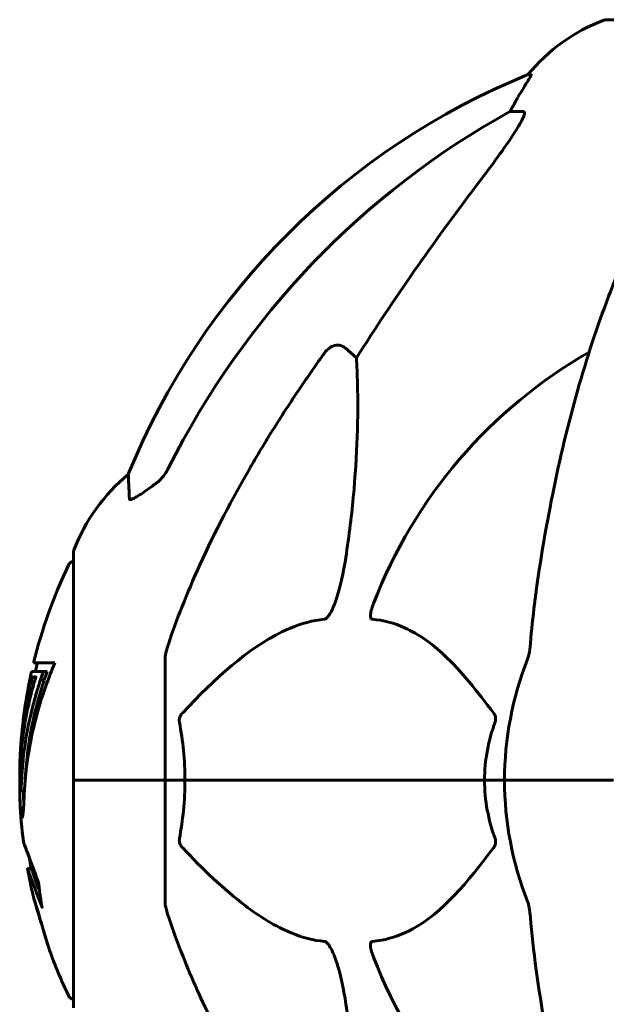
# Model space of a CAD drawing. Units: millimetres. Extents: x 6283 to 18575, y 1112 to 19279.
# Drawn here: x 8957 to 9038, y 17778 to 17914 of the extents above; entities that cross this region are included whole.
import ezdxf

# ---------------------------------------------------------------- set-up
doc = ezdxf.new("R2010")
doc.units = ezdxf.units.MM
doc.header["$LTSCALE"] = 120
doc.layers.add('Widoczne (ISO)', color=7, linetype='Continuous', lineweight=60)

msp = doc.modelspace()

# ---------------------------------------------------------------- linework, layer by layer
at = {"layer": 'Widoczne (ISO)'}
for p, q in [((9100.2, 17913.85), (9037.6, 17913.85)), ((9027.25, 17906.3), (9026.82, 17906.3)), ((9024.34, 17901.21), (9026.17, 17901.21)), ((9001.66, 17868.74), (9003.23, 17867.35)), ((8964.3, 17840.56), (8964.3, 17809.26)), ((8961.77, 17825.42), (8958.83, 17825.42)), ((8976.9, 17825.9), (8976.9, 17809.26)), ((8958.56, 17824.24), (8960.18, 17824.24)), ((8958.74, 17823.4), (8959.12, 17823.4)), ((8959.08, 17823.47), (8959.14, 17823.47)), ((8960.18, 17824.24), (8960.7, 17824.24)), ((8959.77, 17823.05), (8960.29, 17823.05)), ((8964.37, 17809.26), (8964.3, 17809.26)), ((8964.3, 17809.26), (8964.37, 17809.26)), ((8964.3, 17809.26), (8964.3, 17777.96)), ((8964.37, 17809.26), (8976.9, 17809.26)), ((8964.37, 17809.26), (8976.9, 17809.26)), ((8976.9, 17809.26), (8979.64, 17809.26)), ((8979.64, 17809.26), (8976.9, 17809.26)), ((8976.9, 17792.62), (8976.9, 17809.26)), ((8979.64, 17809.26), (9020.85, 17809.26)), ((9020.85, 17809.26), (8979.64, 17809.26)), ((9020.85, 17809.26), (9023.6, 17809.26)), ((9023.6, 17809.26), (9020.85, 17809.26)), ((9037.24, 17809.26), (9023.6, 17809.26)), ((9037.24, 17809.26), (9023.6, 17809.26)), ((9038.6, 17809.26), (9037.24, 17809.26)), ((9037.24, 17809.26), (9038.6, 17809.26)), ((8957.05, 17807.83), (8957.55, 17807.83)), ((8957.98, 17797.15), (8958.49, 17797.15))]:
    msp.add_line(p, q, dxfattribs=at)
for centre, radius, start, end in [((9046.13, 17890.42), 25, 110.8133, 140.5544), ((9037.6, 17912.85), 1, 90, 110.8133), ((9064.49, 17813.67), 100, 112.1283, 157.8717), ((9068.9, 17809.26), 67.82, 119.7583, 159.0022), ((8987.74, 17832.03), 25, 129.4456, 159.1867), ((8965.3, 17840.56), 1, 159.1867, 180), ((9025.33, 17809.26), 68.43, 154.3864, 166.3395), ((8964.52, 17838.41), 1, 102.7356, 154.3864), ((9025.33, 17809.26), 67.93, 166.237, 167.2633), ((9068.9, 17809.26), 45.3, 158.4481, 180), ((9025.33, 17809.26), 68.43, 167.3579, 176.3934), ((9068.9, 17809.26), 45.3, 180, 201.5519), ((9025.33, 17809.26), 68.43, 182.493, 187.0617), ((9025.33, 17809.26), 67.93, 189.0009, 190.2734), ((9025.33, 17809.26), 68.43, 190.1976, 193.4214), ((9025.33, 17809.26), 68.43, 199.8947, 205.6136), ((9068.9, 17809.26), 67.82, 200.9978, 240.2417), ((8964.52, 17780.11), 1, 205.6136, 257.2644)]:
    msp.add_arc(centre, radius, start, end, dxfattribs=at)
for centre, major_axis, ratio, start_param, end_param in [((9046.54, 17890.42), (0, -25), 0.981627, 4.176968, 4.238597), ((9020.34, 17904.11), (0, 5), 0.981627, 4.093994, 4.238597), ((9077.99, 17800.03), (0, -115), 0.981627, 3.636886, 4.241328), ((9259.1, 17669.06), (0, -345), 0.906308, 4.014117, 4.100088), ((9025.33, 17806.7), (-68.24, 0), 0.864029, 5.981102, 6.002075), ((9025.33, 17806.7), (-67.74, 0), 0.864029, 5.978795, 5.999937)]:
    msp.add_ellipse(centre, major_axis=major_axis, ratio=ratio, start_param=start_param, end_param=end_param, dxfattribs=at)
for points, knots in [([(9027.25, 17906.3), (9027.27, 17906.3), (9027.27, 17906.28), (9027.25, 17906.2), (9027.21, 17906.12), (9027.09, 17905.91), (9026.99, 17905.73), (9026.67, 17905.22), (9026.45, 17904.86), (9025.95, 17904.04), (9025.69, 17903.61), (9025.44, 17903.18)], [0, 0, 0, 0, 0.0396836, 0.0396836, 0.0905188, 0.0905188, 0.1673316, 0.1673316, 0.2736365, 0.2736365, 0.3778204, 0.3778204, 0.3778204, 0.3778204]), ([(9026.31, 17900.75), (9026.24, 17900.54), (9026.12, 17900.29), (9025.68, 17899.44), (9025.19, 17898.63), (9023.32, 17895.83), (9021.65, 17893.55), (9019.6, 17890.86)], [0.1601511, 0.1601511, 0.1601511, 0.1601511, 0.2789651, 0.2789651, 0.5590911, 0.5590911, 1.0329565, 1.0329565, 1.0329565, 1.0329565]), ([(9026.31, 17900.75), (9026.34, 17900.83), (9026.36, 17900.91), (9026.36, 17901.08), (9026.32, 17901.16), (9026.23, 17901.2), (9026.2, 17901.21), (9026.17, 17901.21)], [-0.1558142, -0.1558142, -0.1558142, -0.1558142, -0.1088397, -0.1088397, -0.0285546, -0.0285546, 0, 0, 0, 0]), ([(9049.52, 17898.09), (9047.45, 17895.24), (9045.51, 17892.08), (9041.83, 17885.13), (9040.1, 17881.35), (9036.9, 17873.28), (9035.44, 17868.99), (9032.81, 17860.04), (9031.63, 17855.36), (9029.57, 17845.6), (9028.68, 17840.53), (9027.96, 17835.36)], [1.258461, 1.258461, 1.258461, 1.258461, 2.851216, 2.851216, 4.443971, 4.443971, 6.036726, 6.036726, 7.629481, 7.629481, 9.222236, 9.222236, 9.222236, 9.222236]), ([(8998.83, 17868.02), (8998.84, 17868.03), (8998.84, 17868.03), (8999.02, 17868.28), (8999.27, 17868.53), (8999.72, 17868.85), (9000, 17868.99), (9000.25, 17869.05), (9000.49, 17869.11), (9000.79, 17869.12), (9001.25, 17869.01), (9001.49, 17868.89), (9001.66, 17868.74), (9001.66, 17868.74), (9001.66, 17868.74)], [1.1658431, 1.1658431, 1.1658431, 1.1658431, 1.166835, 1.166835, 1.2608412, 1.2608412, 1.3451697, 1.3451697, 1.3451697, 1.4277438, 1.4277438, 1.5006257, 1.5006257, 1.5007309, 1.5007309, 1.5007309, 1.5007309]), ([(9003.23, 17867.35), (9003.29, 17866.24), (9003.34, 17865.04), (9003.48, 17859.37), (9003.36, 17854.06), (9002.53, 17845.37), (9002.16, 17842.41), (9001.66, 17839.27)], [-7.441453, -7.441453, -7.441453, -7.441453, -6.631063, -6.631063, -3.871284, -3.871284, -2.578772, -2.578772, -2.578772, -2.578772]), ([(8975.45, 17849.93), (8975.86, 17850.22), (8976.23, 17850.56), (8976.89, 17851.33), (8977.17, 17851.76), (8977.4, 17852.22)], [0, 0, 0, 0, 0.1523434, 0.1523434, 0.306473, 0.306473, 0.306473, 0.306473]), ([(8977.41, 17828.13), (8978.44, 17831.22), (8979.84, 17834.82), (8983.79, 17843.49), (8986.12, 17847.94), (8988.6, 17852.23)], [-2.891192, -2.891192, -2.891192, -2.891192, -1.528318, -1.528318, 0, 0, 0, 0]), ([(8972, 17847.99), (8971.95, 17849.1), (8971.91, 17849.94), (8971.87, 17851.06), (8971.85, 17851.34), (8971.85, 17851.34)], [-3.839757, -3.839757, -3.839757, -3.839757, -2.971401, -2.971401, -2.116017, -2.116017, -2.116017, -2.116017]), ([(8975.13, 17849.7), (8974.51, 17849.25), (8973.91, 17848.83), (8973.12, 17848.31), (8972.86, 17848.16), (8972.51, 17847.98), (8972.38, 17847.92), (8972.19, 17847.87), (8972.13, 17847.86), (8972.06, 17847.88), (8972.04, 17847.89), (8972.01, 17847.93), (8972, 17847.96), (8972, 17847.99)], [0, 0, 0, 0, 0.2316755, 0.2316755, 0.3642878, 0.3642878, 0.4481993, 0.4481993, 0.5091909, 0.5091909, 0.5443069, 0.5443069, 0.5810898, 0.5810898, 0.5810898, 0.5810898]), ([(9001.66, 17839.27), (9001.29, 17836.93), (9000.78, 17834.96), (9000.25, 17833.56), (9000.03, 17833), (8999.81, 17832.52), (8999.5, 17832.01), (8999.39, 17831.84), (8999.2, 17831.63), (8999.13, 17831.56), (8999, 17831.47), (8998.94, 17831.45), (8998.87, 17831.43), (8998.85, 17831.42), (8998.83, 17831.42)], [4.2161666, 4.2161666, 4.2161666, 4.2161666, 4.692072, 4.692072, 4.692072, 4.8854145, 4.8854145, 4.96663, 4.96663, 5.010038, 5.010038, 5.039388, 5.039388, 5.0498949, 5.0498949, 5.0498949, 5.0498949]), ([(9027.96, 17835.36), (9027.88, 17834.74), (9027.8, 17834.13), (9027.5, 17831.73), (9027.31, 17829.93), (9027.15, 17828.13)], [-1.0396624, -1.0396624, -1.0396624, -1.0396624, -0.8416464, -0.8416464, -0.2736271, -0.2736271, -0.2736271, -0.2736271]), ([(9005.42, 17831.42), (9005.41, 17831.42), (9005.41, 17831.42), (9005.35, 17831.43), (9005.31, 17831.45), (9005.24, 17831.51), (9005.22, 17831.56), (9005.17, 17831.69), (9005.16, 17831.8), (9005.16, 17832.11), (9005.21, 17832.36), (9005.34, 17832.91), (9005.46, 17833.24), (9005.58, 17833.56)], [3.5334714, 3.5334714, 3.5334714, 3.5334714, 3.5360525, 3.5360525, 3.5562458, 3.5562458, 3.5793269, 3.5793269, 3.6167663, 3.6167663, 3.6956214, 3.6956214, 3.804605, 3.804605, 3.804605, 3.804605]), ([(8998.83, 17831.42), (8998.43, 17831.38), (8998.02, 17831.32), (8996.06, 17830.96), (8994.53, 17830.43), (8988.36, 17827.42), (8983.79, 17823.3), (8979.33, 17818.55)], [-3.292921, -3.292921, -3.292921, -3.292921, -3.092582, -3.092582, -2.344532, -2.344532, -0.096806, -0.096806, -0.096806, -0.096806]), ([(9022.08, 17818.55), (9019.91, 17821.4), (9017.67, 17824.25), (9013.62, 17828.05), (9011.84, 17829.35), (9008.43, 17830.88), (9006.96, 17831.27), (9005.42, 17831.42)], [-3.381682, -3.381682, -3.381682, -3.381682, -2.051079, -2.051079, -1.136838, -1.136838, -0.473976, -0.473976, -0.473976, -0.473976]), ([(8977.41, 17828.13), (8977.25, 17827.64), (8977.11, 17827.18), (8976.94, 17826.44), (8976.9, 17826.15), (8976.9, 17825.9)], [0, 0, 0, 0, 0.1541752, 0.1541752, 0.2866473, 0.2866473, 0.2866473, 0.2866473]), ([(9026.77, 17825.9), (9026.84, 17826.1), (9026.91, 17826.32), (9027.04, 17826.98), (9027.1, 17827.5), (9027.15, 17828.13)], [0, 0, 0, 0, 0.0651008, 0.0651008, 0.1767336, 0.1767336, 0.1767336, 0.1767336]), ([(8961.77, 17825.42), (8961.6, 17825.04), (8961.44, 17824.65), (8960.85, 17823.18), (8960.45, 17822.08), (8958.99, 17817.65), (8958.23, 17814.24), (8957.75, 17810.14), (8957.69, 17809.48), (8957.6, 17808.34), (8957.57, 17807.89), (8957.5, 17806.5), (8957.49, 17805.93), (8957.42, 17805.16), (8957.4, 17804.98), (8957.38, 17804.76), (8957.37, 17804.69), (8957.33, 17804.33), (8957.3, 17804.2), (8957.26, 17804.14), (8957.24, 17804.15), (8957.18, 17804.23), (8957.13, 17804.43), (8957.07, 17804.8), (8957.04, 17805.03), (8957.01, 17805.43), (8957.01, 17805.52), (8957, 17805.66), (8957, 17805.7), (8956.99, 17805.79), (8956.99, 17805.84), (8956.98, 17805.99), (8956.98, 17806.09), (8956.96, 17806.53), (8956.95, 17806.99), (8956.94, 17808.18), (8956.94, 17808.52), (8956.95, 17809.02), (8956.95, 17809.1), (8956.95, 17809.16), (8956.95, 17809.17), (8956.95, 17809.18), (8956.95, 17809.18), (8956.96, 17809.18), (8956.96, 17809.18), (8956.96, 17809.18), (8956.96, 17809.18), (8956.96, 17809.17), (8956.96, 17809.17), (8956.96, 17809.14), (8956.96, 17809.11), (8956.96, 17808.94), (8956.97, 17808.69), (8956.99, 17808.29), (8957, 17808.14), (8957.01, 17807.96), (8957.02, 17807.9), (8957.04, 17807.83), (8957.05, 17807.83), (8957.07, 17807.85), (8957.08, 17807.91), (8957.11, 17808.1), (8957.12, 17808.21), (8957.13, 17808.37), (8957.13, 17808.45), (8957.16, 17809.15), (8957.21, 17810.02), (8957.29, 17811.07), (8957.33, 17811.5), (8957.47, 17812.93), (8957.61, 17813.94), (8958.03, 17816.54), (8958.36, 17818.12), (8958.95, 17820.34), (8959.11, 17820.91), (8959.43, 17821.97), (8959.59, 17822.49), (8959.77, 17823.05)], [0, 0, 0, 0, 0.142459, 0.142459, 0.538573, 0.538573, 1.736918, 1.736918, 1.965538, 1.965538, 2.132306, 2.132306, 2.520461, 2.520461, 2.650498, 2.650498, 2.712235, 2.712235, 2.985498, 2.985498, 3.118451, 3.118451, 3.52075, 3.52075, 3.794393, 3.794393, 3.840632, 3.840632, 3.860168, 3.860168, 3.879001, 3.879001, 3.910522, 3.910522, 4.008712, 4.008712, 4.141449, 4.141449, 4.181618, 4.181618, 4.194441, 4.194441, 4.201587, 4.201587, 4.207543, 4.207543, 4.214479, 4.214479, 4.225532, 4.225532, 4.247087, 4.247087, 4.326597, 4.326597, 4.394184, 4.394184, 4.438525, 4.438525, 4.490981, 4.490981, 4.591124, 4.591124, 4.705512, 4.705512, 4.811076, 4.811076, 5.155842, 5.155842, 5.391676, 5.391676, 5.957817, 5.957817, 6.847309, 6.847309, 7.218807, 7.218807, 7.573898, 7.573898, 7.573898, 7.573898]), ([(8956.95, 17808.96), (8956.94, 17809.22), (8956.94, 17809.56), (8956.93, 17810.3), (8956.93, 17810.65), (8956.94, 17811.44), (8956.95, 17811.87), (8957, 17813.16), (8957.06, 17814.01), (8957.22, 17815.92), (8957.35, 17816.98), (8957.75, 17819.6), (8958, 17820.8), (8958.28, 17822.03), (8958.39, 17822.53), (8958.54, 17823.12), (8958.56, 17823.21), (8958.6, 17823.37), (8958.62, 17823.42), (8958.64, 17823.47), (8958.64, 17823.49), (8958.65, 17823.52), (8958.66, 17823.53), (8958.67, 17823.54), (8958.67, 17823.52), (8958.69, 17823.46), (8958.69, 17823.4), (8958.78, 17823.39), (8958.84, 17823.46), (8958.99, 17823.51), (8959.04, 17823.45), (8959.11, 17823.48), (8959.12, 17823.48), (8959.13, 17823.48), (8959.13, 17823.49), (8959.14, 17823.48), (8959.14, 17823.48), (8959.14, 17823.48), (8959.14, 17823.48), (8959.14, 17823.47), (8959.14, 17823.47), (8959.14, 17823.47), (8959.14, 17823.47), (8959.14, 17823.47), (8959.14, 17823.47), (8959.14, 17823.46), (8959.14, 17823.46), (8959.14, 17823.45), (8959.13, 17823.45), (8959.13, 17823.44), (8959.13, 17823.44), (8959.13, 17823.42), (8959.12, 17823.4), (8959.11, 17823.35), (8959.09, 17823.31), (8959.01, 17823.08), (8958.96, 17822.93), (8958.81, 17822.37), (8958.78, 17822.24), (8958.57, 17821.46), (8958.45, 17821.03), (8958.21, 17820), (8957.63, 17817.42), (8957.24, 17814.84), (8957, 17811.58), (8956.97, 17810.89), (8956.93, 17809.78), (8956.92, 17809.37), (8956.91, 17808.62), (8956.91, 17808.27), (8956.92, 17807.38), (8956.94, 17806.98), (8956.95, 17806.51), (8956.96, 17806.39), (8956.96, 17806.28)], [8.75599, 8.75599, 8.75599, 8.75599, 8.803796, 8.803796, 8.848721, 8.848721, 8.906099, 8.906099, 9.020577, 9.020577, 9.168788, 9.168788, 9.395555, 9.395555, 9.53729, 9.53729, 9.564975, 9.564975, 9.586889, 9.586889, 9.603242, 9.603242, 9.622766, 9.622766, 9.658602, 9.658602, 9.763673, 9.763673, 9.867409, 9.867409, 10.00378, 10.00378, 10.014764, 10.014764, 10.053933, 10.053933, 10.061431, 10.061431, 10.065578, 10.065578, 10.068851, 10.068851, 10.072567, 10.072567, 10.079087, 10.079087, 10.086804, 10.086804, 10.097734, 10.097734, 10.117704, 10.117704, 10.163118, 10.163118, 10.290296, 10.290296, 10.805323, 10.805323, 11.039618, 11.039618, 11.405377, 11.405377, 11.405377, 12.314125, 12.314125, 12.566184, 12.566184, 12.717456, 12.717456, 12.850458, 12.850458, 13.059421, 13.059421, 13.13108, 13.13108, 13.13108, 13.13108]), ([(8957.67, 17809.23), (8957.7, 17809.88), (8957.76, 17810.84), (8958.15, 17814.61), (8958.64, 17817.29), (8959.52, 17820.55), (8959.69, 17821.11), (8959.99, 17822.12), (8960.14, 17822.56), (8960.29, 17823.05)], [-1.506655, -1.506655, -1.506655, -1.506655, -1.161163, -1.161163, -0.365164, -0.365164, -0.168623, -0.168623, 0, 0, 0, 0]), ([(8978.88, 17817.25), (8978.86, 17817.36), (8978.86, 17817.48), (8978.88, 17817.72), (8978.9, 17817.84), (8978.99, 17818.08), (8979.06, 17818.2), (8979.19, 17818.39), (8979.26, 17818.47), (8979.33, 17818.55)], [0.66790836, 0.66790836, 0.66790836, 0.66790836, 0.68756319, 0.68756319, 0.70698655, 0.70698655, 0.72910654, 0.72910654, 0.74763999, 0.74763999, 0.74763999, 0.74763999]), ([(9022.08, 17818.55), (9022.09, 17818.54), (9022.09, 17818.53), (9022.2, 17818.39), (9022.28, 17818.23), (9022.37, 17817.93), (9022.38, 17817.8), (9022.37, 17817.55), (9022.35, 17817.43), (9022.31, 17817.29), (9022.3, 17817.27), (9022.29, 17817.25)], [0.8751293, 0.8751293, 0.8751293, 0.8751293, 0.8786792, 0.8786792, 0.9337906, 0.9337906, 0.9692974, 0.9692974, 1.0016433, 1.0016433, 1.0082698, 1.0082698, 1.0082698, 1.0082698]), ([(9020.85, 17809.26), (9020.85, 17810.63), (9020.98, 17812.03), (9021.49, 17814.72), (9021.84, 17816), (9022.29, 17817.25)], [0, 0, 0, 0, 0.4098083, 0.4098083, 0.7872958, 0.7872958, 0.7872958, 0.7872958]), ([(8979.64, 17809.26), (8979.64, 17807.89), (8979.57, 17806.49), (8979.31, 17803.8), (8979.12, 17802.52), (8978.88, 17801.27)], [0, 0, 0, 0, 0.4098083, 0.4098083, 0.7872958, 0.7872958, 0.7872958, 0.7872958]), ([(8957.48, 17806), (8957.48, 17806.11), (8957.47, 17806.24), (8957.45, 17806.77), (8957.45, 17807.3), (8957.44, 17807.83)], [-2.7240613, -2.7240613, -2.7240613, -2.7240613, -2.6509637, -2.6509637, -2.4420328, -2.4420328, -2.4420328, -2.4420328]), ([(8957.55, 17807.83), (8957.55, 17807.83), (8957.56, 17807.84), (8957.56, 17807.85), (8957.57, 17807.85), (8957.57, 17807.86)], [-2.00984737, -2.00984737, -2.00984737, -2.00984737, -1.98154412, -1.98154412, -1.96560712, -1.96560712, -1.96560712, -1.96560712]), ([(8958.24, 17798.63), (8958.17, 17798.82), (8958.1, 17798.99), (8957.79, 17799.83), (8957.61, 17800.33), (8957.47, 17800.69), (8957.45, 17800.76), (8957.42, 17800.83), (8957.42, 17800.84), (8957.42, 17800.85), (8957.42, 17800.85), (8957.43, 17800.81), (8957.45, 17800.77), (8957.51, 17800.61), (8957.57, 17800.42), (8957.77, 17799.9), (8957.92, 17799.49), (8958.39, 17798.21), (8958.6, 17797.65), (8958.86, 17796.96), (8958.96, 17796.69), (8959.15, 17796.18), (8959.24, 17795.94), (8959.4, 17795.53), (8959.42, 17795.45), (8959.48, 17795.3), (8959.49, 17795.27), (8959.5, 17795.24), (8959.51, 17795.24), (8959.51, 17795.22), (8959.51, 17795.22), (8959.52, 17795.21), (8959.52, 17795.2), (8959.52, 17795.2), (8959.52, 17795.19), (8959.52, 17795.18), (8959.52, 17795.17), (8959.52, 17795.15), (8959.52, 17795.14), (8959.53, 17795.04), (8959.54, 17794.96), (8959.59, 17794.55), (8959.6, 17794.41), (8959.73, 17793.47), (8959.77, 17793.21), (8959.84, 17792.72), (8959.84, 17792.62), (8959.91, 17792.19), (8959.96, 17792), (8959.98, 17791.88), (8959.98, 17791.86), (8959.99, 17791.83), (8959.99, 17791.82), (8959.99, 17791.81), (8959.99, 17791.81), (8959.99, 17791.8), (8959.99, 17791.8), (8959.99, 17791.8), (8959.99, 17791.8), (8959.99, 17791.8), (8959.99, 17791.8), (8959.99, 17791.8), (8959.99, 17791.8), (8959.99, 17791.79), (8959.99, 17791.8), (8959.99, 17791.8), (8959.99, 17791.8), (8959.99, 17791.8), (8959.98, 17791.81), (8959.97, 17791.83), (8959.96, 17791.86), (8959.87, 17792.09), (8959.81, 17792.27), (8959.4, 17793.36), (8959.14, 17794.04), (8958.7, 17795.21), (8958.39, 17796.04), (8958.11, 17796.8), (8958.05, 17796.96), (8958, 17797.09), (8957.99, 17797.12), (8957.98, 17797.14), (8957.98, 17797.15), (8957.98, 17797.15)], [3.227902, 3.227902, 3.227902, 3.227902, 3.582662, 3.582662, 5.020836, 5.020836, 5.494911, 5.494911, 5.785278, 5.785278, 6.046356, 6.046356, 6.380431, 6.380431, 7.048375, 7.048375, 7.695694, 7.695694, 8.13367, 8.13367, 8.379756, 8.379756, 8.571324, 8.571324, 8.692566, 8.692566, 8.751433, 8.751433, 8.771919, 8.771919, 8.785911, 8.785911, 8.794965, 8.794965, 8.807208, 8.807208, 8.832194, 8.832194, 8.853922, 8.853922, 8.928845, 8.928845, 9.13158, 9.13158, 9.203479, 9.203479, 9.29044, 9.29044, 9.379579, 9.379579, 9.394239, 9.394239, 9.406798, 9.406798, 9.40982, 9.40982, 9.411393, 9.411393, 9.412538, 9.412538, 9.413951, 9.413951, 9.416417, 9.416417, 9.419133, 9.419133, 9.422197, 9.422197, 9.426989, 9.426989, 9.440756, 9.440756, 9.579448, 9.579448, 9.875519, 9.875519, 10.245186, 10.245186, 10.382811, 10.382811, 10.442767, 10.442767, 10.477447, 10.477447, 10.477447, 10.477447]), ([(8979.33, 17799.97), (8979.32, 17799.98), (8979.31, 17799.99), (8979.18, 17800.13), (8979.07, 17800.29), (8978.93, 17800.59), (8978.89, 17800.72), (8978.86, 17800.97), (8978.86, 17801.09), (8978.88, 17801.23), (8978.88, 17801.25), (8978.88, 17801.27)], [0.8751293, 0.8751293, 0.8751293, 0.8751293, 0.8786792, 0.8786792, 0.9337906, 0.9337906, 0.9692974, 0.9692974, 1.0016433, 1.0016433, 1.0082698, 1.0082698, 1.0082698, 1.0082698]), ([(9022.29, 17801.27), (9022.33, 17801.16), (9022.36, 17801.04), (9022.38, 17800.8), (9022.38, 17800.68), (9022.33, 17800.44), (9022.29, 17800.33), (9022.19, 17800.13), (9022.14, 17800.05), (9022.08, 17799.97)], [0.66790836, 0.66790836, 0.66790836, 0.66790836, 0.68756319, 0.68756319, 0.70698655, 0.70698655, 0.72910654, 0.72910654, 0.74763999, 0.74763999, 0.74763999, 0.74763999]), ([(8979.33, 17799.97), (8982.01, 17797.12), (8984.95, 17794.28), (8989.97, 17790.48), (8992.09, 17789.17), (8995.81, 17787.64), (8997.33, 17787.25), (8998.83, 17787.1)], [-3.381637, -3.381637, -3.381637, -3.381637, -2.051466, -2.051466, -1.136841, -1.136841, -0.473976, -0.473976, -0.473976, -0.473976]), ([(9005.42, 17787.1), (9005.84, 17787.14), (9006.25, 17787.2), (9008.19, 17787.56), (9009.63, 17788.09), (9015.11, 17791.1), (9018.47, 17795.22), (9022.08, 17799.97)], [-3.292921, -3.292921, -3.292921, -3.292921, -3.092582, -3.092582, -2.344532, -2.344532, -0.096806, -0.096806, -0.096806, -0.096806]), ([(8959.65, 17794.05), (8959.5, 17794.44), (8959.33, 17794.89), (8958.82, 17796.27), (8958.65, 17796.72), (8958.51, 17797.09), (8958.49, 17797.15), (8958.49, 17797.15)], [-6.481592, -6.481592, -6.481592, -6.481592, -5.878145, -5.878145, -4.467153, -4.467153, -3.585836, -3.585836, -3.585836, -3.585836]), ([(8959.86, 17789.68), (8959.85, 17789.72), (8959.83, 17789.76), (8959.67, 17790.31), (8959.52, 17790.81), (8959.25, 17791.71), (8959.14, 17792.1), (8958.95, 17792.74), (8958.88, 17792.99), (8958.8, 17793.25), (8958.79, 17793.31), (8958.77, 17793.37), (8958.77, 17793.38), (8958.77, 17793.37), (8958.78, 17793.34), (8958.82, 17793.21), (8958.86, 17793.07), (8958.98, 17792.68), (8959.05, 17792.42), (8959.24, 17791.78), (8959.36, 17791.4), (8959.61, 17790.55), (8959.75, 17790.07), (8960.03, 17789.15), (8960.18, 17788.64), (8960.47, 17787.69), (8960.59, 17787.29), (8960.78, 17786.64), (8960.86, 17786.39), (8960.94, 17786.12), (8960.96, 17786.05), (8960.98, 17785.98), (8960.98, 17785.97), (8960.98, 17785.98), (8960.97, 17786), (8960.94, 17786.1), (8960.91, 17786.21), (8960.81, 17786.54), (8960.73, 17786.78), (8960.59, 17787.26), (8960.52, 17787.49), (8960.38, 17787.94), (8960.31, 17788.17), (8960.24, 17788.41), (8960.1, 17788.89), (8959.96, 17789.33), (8959.86, 17789.68)], [0.159159, 0.159159, 0.159159, 0.159159, 0.180111, 0.180111, 0.432887, 0.432887, 0.66828, 0.66828, 0.889618, 0.889618, 1.015058, 1.015058, 1.108024, 1.108024, 1.208211, 1.208211, 1.376536, 1.376536, 1.554821, 1.554821, 1.748254, 1.748254, 1.955654, 1.955654, 2.151012, 2.151012, 2.317406, 2.317406, 2.471692, 2.471692, 2.561266, 2.561266, 2.625626, 2.625626, 2.692428, 2.692428, 2.798364, 2.798364, 2.921705, 2.921705, 3.009026, 3.009026, 3.087627, 3.087627, 3.087627, 3.246786, 3.246786, 3.246786, 3.246786]), ([(8976.9, 17792.62), (8976.9, 17792.42), (8976.92, 17792.2), (8977.05, 17791.54), (8977.2, 17791.02), (8977.41, 17790.39)], [0, 0, 0, 0, 0.0651008, 0.0651008, 0.1767336, 0.1767336, 0.1767336, 0.1767336]), ([(9027.15, 17790.39), (9027.11, 17790.88), (9027.06, 17791.35), (9026.94, 17792.08), (9026.86, 17792.37), (9026.77, 17792.62)], [0, 0, 0, 0, 0.1541752, 0.1541752, 0.2866473, 0.2866473, 0.2866473, 0.2866473]), ([(8988.6, 17766.29), (8986.79, 17769.42), (8985.06, 17772.63), (8981.99, 17778.89), (8980.62, 17781.92), (8978.68, 17786.79), (8978.01, 17788.59), (8977.41, 17790.39)], [-2.923859, -2.923859, -2.923859, -2.923859, -1.830403, -1.830403, -0.841646, -0.841646, -0.273627, -0.273627, -0.273627, -0.273627]), ([(8998.83, 17787.1), (8998.84, 17787.1), (8998.85, 17787.1), (8998.9, 17787.09), (8998.95, 17787.07), (8999.06, 17787.01), (8999.12, 17786.96), (8999.26, 17786.83), (8999.34, 17786.72), (8999.57, 17786.41), (8999.71, 17786.16), (8999.98, 17785.62), (9000.13, 17785.28), (9000.25, 17784.96), (9000.69, 17783.82), (9001.11, 17782.28), (9001.53, 17780.05), (9001.6, 17779.65), (9001.66, 17779.25)], [3.5334714, 3.5334714, 3.5334714, 3.5334714, 3.5360525, 3.5360525, 3.5562458, 3.5562458, 3.5793269, 3.5793269, 3.6167663, 3.6167663, 3.6956214, 3.6956214, 3.804605, 3.804605, 3.804605, 4.1935737, 4.1935737, 4.2774028, 4.2774028, 4.2774028, 4.2774028]), ([(9005.58, 17784.96), (9005.36, 17785.52), (9005.23, 17786), (9005.16, 17786.51), (9005.15, 17786.68), (9005.19, 17786.89), (9005.21, 17786.96), (9005.28, 17787.05), (9005.32, 17787.08), (9005.38, 17787.1), (9005.4, 17787.1), (9005.42, 17787.1)], [4.692072, 4.692072, 4.692072, 4.692072, 4.8854145, 4.8854145, 4.96663, 4.96663, 5.010038, 5.010038, 5.039388, 5.039388, 5.0498949, 5.0498949, 5.0498949, 5.0498949]), ([(9027.96, 17783.16), (9028.68, 17777.99), (9029.57, 17772.93), (9031.63, 17763.16), (9032.81, 17758.48), (9035.44, 17749.53), (9036.9, 17745.24), (9040.1, 17737.17), (9041.83, 17733.39), (9045.51, 17726.45), (9047.45, 17723.28), (9049.52, 17720.43)], [3.005579, 3.005579, 3.005579, 3.005579, 4.598334, 4.598334, 6.191088, 6.191088, 7.783843, 7.783843, 9.376598, 9.376598, 10.969353, 10.969353, 10.969353, 10.969353]), ([(9001.66, 17779.25), (9002.32, 17775.05), (9002.78, 17771.03), (9003.47, 17761.71), (9003.47, 17756.76), (9003.28, 17752.22), (9003.26, 17751.68), (9003.23, 17751.17)], [-5.840535, -5.840535, -5.840535, -5.840535, -4.312486, -4.312486, -2.041879, -2.041879, -1.725443, -1.725443, -1.725443, -1.725443])]:
    msp.add_open_spline(points, degree=3, knots=knots, dxfattribs=at)
msp.add_rational_spline([(8988.6, 17852.23), (8992.92, 17859.73), (8998.83, 17868.02)], [1.01823794294, 1.01452967166, 1.00282554047], degree=2, dxfattribs=at)
for points in [[(8975.45, 17849.93), (8975.34, 17849.86), (8975.23, 17849.78), (8975.13, 17849.7)], [(8978.88, 17817.25), (8979.36, 17814.71), (8979.64, 17812.05), (8979.64, 17809.26)], [(9022.29, 17801.27), (9021.38, 17803.81), (9020.85, 17806.48), (9020.85, 17809.26)], [(9027.15, 17790.39), (9027.34, 17788.23), (9027.59, 17785.82), (9027.96, 17783.16)]]:
    msp.add_open_spline(points, degree=3, dxfattribs=at)

doc.saveas('drawing.dxf')
